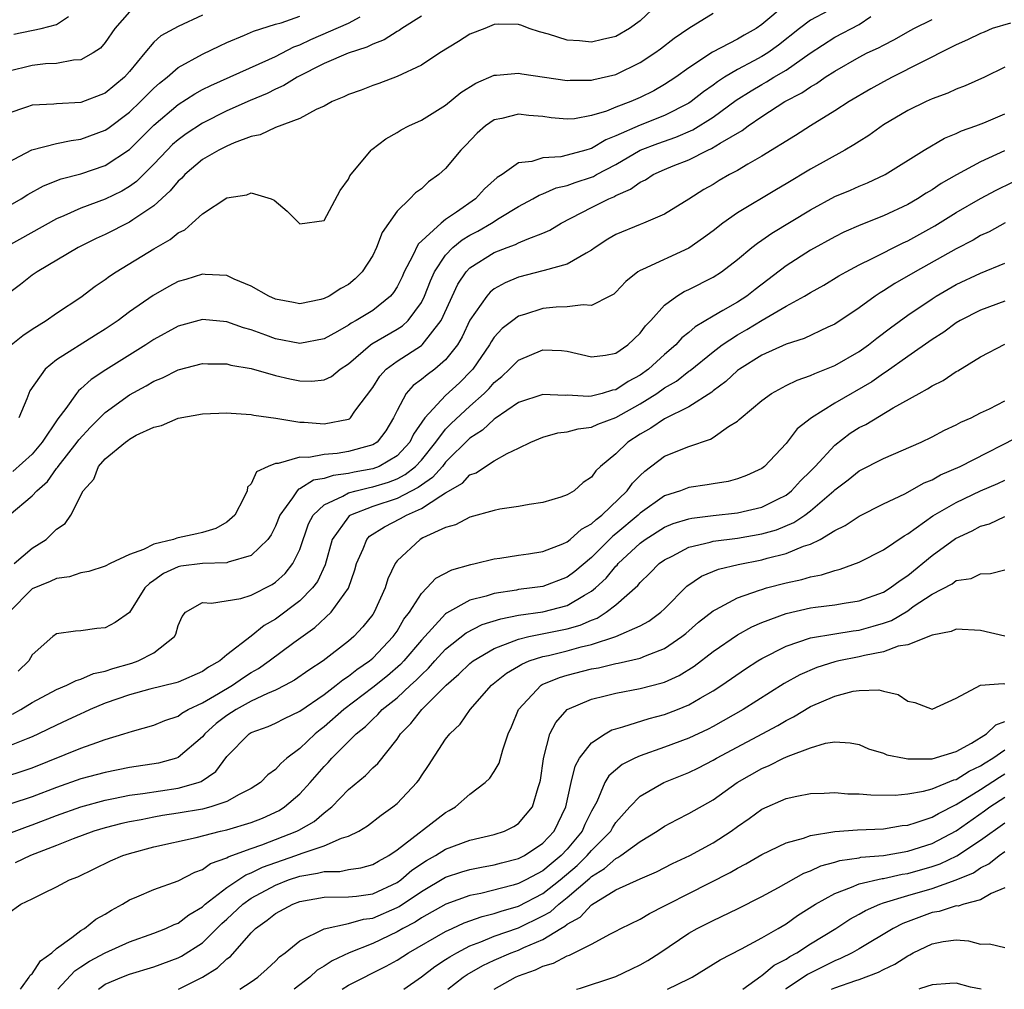
# Model space of a CAD drawing. Units: inches. Extents: x 2616000 to 2619000, y 1485000 to 1488000.
# Drawn here: x 2616508 to 2616589, y 1485000 to 1485080 of the extents above; entities that cross this region are included whole.
import ezdxf

# ---------------------------------------------------------------- set-up
doc = ezdxf.new("R2010")
doc.units = ezdxf.units.IN
doc.header["$MEASUREMENT"] = 0
doc.layers.add('LD26161485_2ft', color=246, linetype='Continuous')

msp = doc.modelspace()

# ---------------------------------------------------------------- linework, layer by layer
at = {"layer": 'LD26161485_2ft'}
for points, elevation in [([(2616560.464, 1485081), (2616559, 1485079.65), (2616558.124, 1485079), (2616557, 1485078.352), (2616555.89, 1485078.109), (2616555, 1485077.869), (2616554, 1485078), (2616553, 1485078.048), (2616551.452, 1485078.548), (2616550.728, 1485078.728), (2616549.858, 1485079), (2616549.256, 1485079.256), (2616549, 1485079.346), (2616547.374, 1485079.374), (2616547, 1485079.323), (2616546.213, 1485079), (2616545, 1485078.533), (2616544.063, 1485077.937), (2616542.531, 1485077), (2616541, 1485076.002), (2616539, 1485075.066), (2616537.509, 1485074.492), (2616537, 1485074.32), (2616536.052, 1485073.948), (2616535, 1485073.572), (2616534.623, 1485073.377), (2616533.663, 1485073), (2616533, 1485072.63), (2616532.344, 1485072.344), (2616531, 1485071.594), (2616529, 1485070.861), (2616527.745, 1485070.255), (2616527, 1485070.118), (2616525.604, 1485069.604), (2616525, 1485069.338), (2616524.332, 1485069), (2616523, 1485068.221), (2616521.549, 1485067), (2616521.29, 1485066.71), (2616521, 1485066.459), (2616520.355, 1485065.644), (2616519, 1485064.416), (2616517.278, 1485063.278), (2616517, 1485063.08), (2616515, 1485062.065), (2616514.268, 1485061.732), (2616512.775, 1485061), (2616509.396, 1485059), (2616509, 1485058.718), (2616508.037, 1485057.962), (2616505, 1485055.713)], 8570), ([(2616574.458, 1485080.457), (2616573, 1485079.679), (2616572.1, 1485079), (2616570.374, 1485077.626), (2616569.493, 1485077), (2616569, 1485076.699), (2616568.335, 1485076.335), (2616567, 1485075.64), (2616565.944, 1485075), (2616565.368, 1485074.632), (2616565, 1485074.35), (2616564.2, 1485073.8), (2616563.201, 1485073), (2616563, 1485072.867), (2616561, 1485071.846), (2616559, 1485071.059), (2616557, 1485070.167), (2616556.162, 1485069.838), (2616555, 1485069.138), (2616554.882, 1485069.119), (2616554.529, 1485069), (2616553, 1485068.578), (2616552.464, 1485068.464), (2616551, 1485068.384), (2616550.079, 1485068.079), (2616549, 1485067.948), (2616547.644, 1485067), (2616547.25, 1485066.75), (2616546.188, 1485065.812), (2616545.452, 1485065), (2616543.901, 1485063.901), (2616543, 1485063.29), (2616542.623, 1485063), (2616540.73, 1485061.27), (2616540.272, 1485060.272), (2616539.597, 1485059), (2616539.414, 1485058.586), (2616539, 1485057.755), (2616538.709, 1485057.291), (2616538.475, 1485057), (2616537, 1485055.82), (2616535.645, 1485055), (2616535.221, 1485054.778), (2616535, 1485054.622), (2616534.101, 1485054.101), (2616533, 1485053.498), (2616531, 1485053.094), (2616529, 1485053.5), (2616528.198, 1485053.802), (2616527, 1485054.223), (2616526.384, 1485054.384), (2616525, 1485054.889), (2616523, 1485055.079), (2616521, 1485054.523), (2616519, 1485053.429), (2616518.351, 1485053), (2616515.048, 1485050.952), (2616513.846, 1485050.154), (2616513, 1485049.365), (2616512.796, 1485049.204), (2616512.633, 1485049), (2616511.771, 1485047.771), (2616511.098, 1485046.902), (2616509.825, 1485045), (2616509, 1485044.01), (2616507.412, 1485042.588)], 8564), ([(2616571.008, 1485081), (2616569, 1485079.323), (2616568.527, 1485079), (2616567.542, 1485078.458), (2616567, 1485078.141), (2616564.943, 1485077.057), (2616563, 1485075.779), (2616561.924, 1485075), (2616561, 1485074.389), (2616560.115, 1485073.885), (2616559, 1485073.333), (2616558.217, 1485073), (2616557, 1485072.541), (2616556.216, 1485072.217), (2616555, 1485071.845), (2616553.588, 1485071.587), (2616553, 1485071.553), (2616551.669, 1485071.669), (2616551, 1485071.772), (2616549.851, 1485071.852), (2616549, 1485071.965), (2616547.611, 1485071.611), (2616547, 1485071.494), (2616546.275, 1485071), (2616545.597, 1485070.403), (2616544.628, 1485069.372), (2616544.254, 1485069), (2616543, 1485067.498), (2616542.45, 1485067), (2616541.602, 1485066.398), (2616541, 1485065.831), (2616540.514, 1485065.486), (2616540.047, 1485065), (2616539, 1485063.993), (2616537.767, 1485062.233), (2616537.309, 1485061), (2616537, 1485060.348), (2616536.147, 1485059), (2616535.565, 1485058.435), (2616535, 1485057.96), (2616534.383, 1485057.617), (2616533.43, 1485057), (2616533, 1485056.791), (2616532.722, 1485056.722), (2616531, 1485056.371), (2616530.485, 1485056.485), (2616529, 1485056.762), (2616528.446, 1485057), (2616527, 1485057.818), (2616525.601, 1485058.399), (2616525, 1485058.684), (2616523.215, 1485058.786), (2616523, 1485058.813), (2616521.626, 1485058.374), (2616521, 1485058.198), (2616520.221, 1485057.78), (2616518.942, 1485057.058), (2616517, 1485055.71), (2616516.068, 1485055), (2616515, 1485054.277), (2616514.209, 1485053.791), (2616511, 1485051.752), (2616510.066, 1485051), (2616508.794, 1485049.206), (2616508.705, 1485049), (2616508.547, 1485048.547), (2616507.895, 1485047)], 8566), ([(2616541, 1485080.025), (2616539.405, 1485079), (2616539.171, 1485078.83), (2616539, 1485078.753), (2616537.931, 1485078.069), (2616537, 1485077.72), (2616536.523, 1485077.477), (2616534.972, 1485076.973), (2616533, 1485076.117), (2616530.776, 1485075), (2616529.693, 1485074.307), (2616529, 1485074.006), (2616528.329, 1485073.671), (2616526.927, 1485073.074), (2616525, 1485072.223), (2616523, 1485071.234), (2616521.659, 1485070.341), (2616521, 1485069.86), (2616520.545, 1485069.455), (2616520.086, 1485069), (2616519, 1485067.845), (2616517.58, 1485066.42), (2616517, 1485066.008), (2616516.368, 1485065.632), (2616515, 1485064.973), (2616513, 1485064.235), (2616511.61, 1485063.61), (2616511, 1485063.363), (2616506.768, 1485061)], 8572), ([(2616517, 1485080.382), (2616515.793, 1485079), (2616515, 1485077.857), (2616514.615, 1485077.385), (2616514.011, 1485077), (2616513, 1485076.422), (2616512.39, 1485076.39), (2616511, 1485076.13), (2616510.097, 1485076.098), (2616509, 1485075.971), (2616507, 1485075.457)], 8580), ([(2616523, 1485080.103), (2616521, 1485079.182), (2616519.587, 1485078.413), (2616519, 1485077.872), (2616518.253, 1485077), (2616517, 1485075.462), (2616516.587, 1485075), (2616515, 1485073.695), (2616513, 1485072.926), (2616511, 1485072.809), (2616510.78, 1485072.78), (2616509, 1485072.71), (2616508.535, 1485072.535), (2616507, 1485072.008)], 8578), ([(2616507, 1485068), (2616508.97, 1485069.03), (2616511, 1485069.548), (2616512.191, 1485069.809), (2616513, 1485069.912), (2616515, 1485070.646), (2616515.21, 1485070.79), (2616517, 1485072.132), (2616517.914, 1485073), (2616518.446, 1485073.554), (2616519, 1485074.093), (2616519.477, 1485074.523), (2616520.089, 1485075), (2616521, 1485075.788), (2616523, 1485076.895), (2616524.418, 1485077.581), (2616525, 1485077.852), (2616526.448, 1485078.448), (2616527.208, 1485078.791), (2616529, 1485079.354), (2616529.473, 1485079.473), (2616531, 1485080.027)], 8576), ([(2616507, 1485064.366), (2616508.085, 1485065), (2616508.641, 1485065.359), (2616509.927, 1485066.073), (2616511.366, 1485066.634), (2616513, 1485067.066), (2616515, 1485067.73), (2616517, 1485069.058), (2616519, 1485071.059), (2616521, 1485072.748), (2616522.368, 1485073.632), (2616523, 1485073.979), (2616523.678, 1485074.322), (2616528.455, 1485076.455), (2616529, 1485076.71), (2616530.508, 1485077.492), (2616531, 1485077.668), (2616531.907, 1485078.093), (2616535, 1485079.439), (2616535.959, 1485079.959)], 8574), ([(2616507.097, 1485039), (2616509, 1485040.58), (2616509.383, 1485041), (2616510.244, 1485041.756), (2616511, 1485042.821), (2616511.084, 1485042.917), (2616511.124, 1485043), (2616512.699, 1485045), (2616512.819, 1485045.181), (2616513.783, 1485046.217), (2616515, 1485047.419), (2616517, 1485048.887), (2616518.37, 1485049.63), (2616519, 1485050.012), (2616519.722, 1485050.278), (2616521, 1485050.928), (2616523, 1485051.448), (2616523.429, 1485051.429), (2616525, 1485051.433), (2616525.333, 1485051.333), (2616527, 1485051.04), (2616529, 1485050.462), (2616530.188, 1485050.188), (2616531, 1485050.021), (2616531.999, 1485050.001), (2616533, 1485050.118), (2616533.603, 1485050.397), (2616534.328, 1485051), (2616535, 1485051.428), (2616536.819, 1485053), (2616536.925, 1485053.075), (2616539, 1485054.283), (2616539.442, 1485054.558), (2616539.906, 1485055), (2616541, 1485056.484), (2616541.262, 1485057), (2616541.744, 1485058.256), (2616542.082, 1485059), (2616543, 1485060.368), (2616543.601, 1485061), (2616544.371, 1485061.629), (2616545, 1485062.005), (2616545.656, 1485062.344), (2616546.781, 1485063), (2616547.413, 1485063.413), (2616549, 1485064.372), (2616550.162, 1485065), (2616550.686, 1485065.314), (2616551, 1485065.417), (2616552.098, 1485065.902), (2616553, 1485066.094), (2616553.649, 1485066.351), (2616555, 1485066.786), (2616555.153, 1485066.847), (2616555.418, 1485067), (2616557, 1485067.825), (2616559, 1485068.991), (2616560.45, 1485069.55), (2616561.938, 1485070.062), (2616563.331, 1485070.669), (2616565, 1485071.725), (2616566.893, 1485073.107), (2616568.114, 1485073.886), (2616569, 1485074.41), (2616569.385, 1485074.615), (2616570, 1485075), (2616571, 1485075.584), (2616572.979, 1485076.979), (2616575, 1485078.303), (2616577, 1485079.336), (2616577.981, 1485079.98)], 8562), ([(2616507.269, 1485053), (2616508.233, 1485053.767), (2616509, 1485054.279), (2616510.153, 1485055), (2616511, 1485055.592), (2616513, 1485056.917), (2616514.185, 1485057.815), (2616515, 1485058.363), (2616515.356, 1485058.644), (2616515.892, 1485059), (2616519, 1485060.893), (2616520.346, 1485061.654), (2616521, 1485062.211), (2616521.536, 1485062.463), (2616522.164, 1485063), (2616523, 1485063.755), (2616525, 1485065.093), (2616526.659, 1485065.341), (2616527, 1485065.489), (2616528.64, 1485065), (2616528.889, 1485064.889), (2616529.973, 1485063.974), (2616531, 1485062.954), (2616533, 1485063.231), (2616534.325, 1485065.675), (2616535, 1485066.617), (2616535.12, 1485066.88), (2616536.86, 1485069), (2616536.931, 1485069.069), (2616538.073, 1485069.927), (2616539, 1485070.441), (2616539.338, 1485070.662), (2616539.962, 1485071), (2616541, 1485071.47), (2616543, 1485072.709), (2616544.254, 1485073.747), (2616545.486, 1485074.514), (2616547, 1485075.171), (2616547.171, 1485075.171), (2616549, 1485075.331), (2616549.276, 1485075.276), (2616553, 1485074.734), (2616553.252, 1485074.748), (2616555, 1485074.748), (2616555.192, 1485074.808), (2616557, 1485075.236), (2616559, 1485076.211), (2616560.192, 1485077), (2616560.662, 1485077.338), (2616561.796, 1485078.205), (2616563, 1485079.043), (2616565, 1485080.274)], 8568), ([(2616507.472, 1485078.528), (2616509.727, 1485079), (2616511, 1485079.331), (2616511.989, 1485079.989)], 8582), ([(2616507.506, 1485035), (2616509, 1485036.27), (2616510.135, 1485037), (2616511, 1485037.825), (2616511.696, 1485038.305), (2616512.176, 1485039), (2616513.197, 1485041), (2616514.063, 1485041.937), (2616514.454, 1485043), (2616515, 1485043.611), (2616516.667, 1485045), (2616516.868, 1485045.132), (2616517, 1485045.245), (2616517.556, 1485045.556), (2616519, 1485046.217), (2616519.633, 1485046.367), (2616521, 1485046.974), (2616523, 1485047.314), (2616525, 1485047.413), (2616525.365, 1485047.364), (2616527, 1485047.276), (2616527.222, 1485047.222), (2616529.038, 1485046.962), (2616531, 1485046.645), (2616531.359, 1485046.641), (2616533, 1485046.51), (2616535, 1485046.883), (2616535.079, 1485046.921), (2616535.168, 1485047), (2616535.532, 1485047.532), (2616537, 1485049.485), (2616537.578, 1485050.422), (2616538.118, 1485051), (2616539, 1485051.661), (2616541, 1485052.941), (2616541.067, 1485053), (2616542.635, 1485055), (2616544.009, 1485057.991), (2616544.696, 1485059), (2616545, 1485059.316), (2616547, 1485060.587), (2616548.06, 1485061), (2616548.752, 1485061.248), (2616549, 1485061.38), (2616549.696, 1485061.696), (2616551, 1485062.182), (2616551.576, 1485062.424), (2616552.505, 1485063), (2616555, 1485064.292), (2616556.409, 1485065), (2616556.83, 1485065.17), (2616557, 1485065.268), (2616558.214, 1485065.786), (2616559, 1485066.377), (2616559.428, 1485066.572), (2616560.066, 1485067), (2616561, 1485067.421), (2616561.725, 1485067.725), (2616563, 1485068.219), (2616564.56, 1485069), (2616564.872, 1485069.128), (2616565.587, 1485069.586), (2616567.38, 1485070.62), (2616567.874, 1485071), (2616569, 1485071.764), (2616570.901, 1485073), (2616572.292, 1485073.708), (2616573, 1485074.211), (2616573.512, 1485074.488), (2616574.226, 1485075), (2616575, 1485075.506), (2616577, 1485076.65), (2616577.678, 1485077), (2616578.588, 1485077.412), (2616579, 1485077.648), (2616579.91, 1485078.09), (2616581, 1485078.739), (2616581.502, 1485079), (2616583, 1485079.751)], 8560), ([(2616589.451, 1485079.451), (2616587.949, 1485079), (2616587.293, 1485078.707), (2616587, 1485078.592), (2616585.93, 1485078.07), (2616585, 1485077.657), (2616584.558, 1485077.442), (2616579.73, 1485075), (2616579, 1485074.618), (2616577.962, 1485074.039), (2616576.2, 1485073), (2616575, 1485072.224), (2616573, 1485071), (2616571.78, 1485070.22), (2616569, 1485068.505), (2616567.857, 1485067.856), (2616567, 1485067.341), (2616566.357, 1485067), (2616565.496, 1485066.504), (2616565, 1485066.191), (2616564.239, 1485065.761), (2616563, 1485064.974), (2616561, 1485063.733), (2616559.282, 1485063), (2616559, 1485062.898), (2616557, 1485062.067), (2616556.33, 1485061.67), (2616555.305, 1485061), (2616555, 1485060.768), (2616554.545, 1485060.545), (2616553, 1485059.626), (2616551.114, 1485059.115), (2616551, 1485059.07), (2616549, 1485058.547), (2616547.903, 1485058.097), (2616547, 1485057.597), (2616546.667, 1485057.333), (2616546.384, 1485057), (2616545, 1485055.017), (2616544.353, 1485053.647), (2616543.965, 1485053), (2616543, 1485051.75), (2616542.112, 1485051), (2616541.467, 1485050.533), (2616541, 1485050.131), (2616540.34, 1485049.66), (2616539.757, 1485049), (2616539, 1485047.603), (2616538.721, 1485047), (2616538.076, 1485045.923), (2616537.354, 1485045), (2616537, 1485044.773), (2616536.699, 1485044.7), (2616535, 1485044.211), (2616534.068, 1485044.068), (2616533, 1485043.981), (2616531.739, 1485043.739), (2616531, 1485043.745), (2616529.233, 1485043.233), (2616529, 1485043.238), (2616528.399, 1485043), (2616527.44, 1485042.561), (2616527, 1485041.557), (2616526.697, 1485041.303), (2616526.666, 1485041), (2616526.401, 1485040.401), (2616525.648, 1485039), (2616525, 1485038.421), (2616524.095, 1485037.905), (2616523, 1485037.573), (2616522.544, 1485037.456), (2616521, 1485037.117), (2616520.891, 1485037.108), (2616520.619, 1485037), (2616519, 1485036.609), (2616518.158, 1485036.158), (2616517, 1485035.76), (2616515.405, 1485035), (2616515, 1485034.782), (2616513.643, 1485034.357), (2616513, 1485034.243), (2616512.075, 1485033.925), (2616511, 1485033.78), (2616510.477, 1485033.523), (2616509, 1485032.943), (2616507.101, 1485031)], 8558), ([(2616589, 1485075.83), (2616587.31, 1485075), (2616585.714, 1485074.286), (2616585, 1485074.018), (2616584.315, 1485073.685), (2616583, 1485073.212), (2616582.526, 1485073), (2616581, 1485072.261), (2616579, 1485071.075), (2616577.792, 1485070.208), (2616577, 1485069.72), (2616576.573, 1485069.427), (2616575.837, 1485069), (2616573, 1485067.428), (2616571, 1485066.222), (2616570.224, 1485065.776), (2616567, 1485063.856), (2616565.802, 1485063), (2616565, 1485062.372), (2616564.216, 1485061.784), (2616563, 1485060.94), (2616559.192, 1485059.192), (2616559, 1485059.12), (2616558.816, 1485059), (2616557.809, 1485058.191), (2616557, 1485057.319), (2616556.831, 1485057.169), (2616556.511, 1485057), (2616555, 1485056.233), (2616554.297, 1485056.297), (2616553, 1485056.125), (2616552.099, 1485056.099), (2616551, 1485055.98), (2616549.488, 1485055.488), (2616549, 1485055.347), (2616548.513, 1485055), (2616547.656, 1485054.343), (2616547, 1485053.611), (2616546.752, 1485053.249), (2616546.615, 1485053), (2616545.226, 1485051), (2616545.122, 1485050.878), (2616544.128, 1485049.873), (2616543, 1485048.82), (2616541.277, 1485047), (2616540.355, 1485045.645), (2616540.059, 1485045), (2616539, 1485043.86), (2616537.53, 1485043), (2616537, 1485042.803), (2616535.471, 1485042.529), (2616535, 1485042.417), (2616533.74, 1485042.26), (2616533, 1485042.007), (2616532.141, 1485041.859), (2616531, 1485041.149), (2616530.885, 1485041.116), (2616530.785, 1485041), (2616530.408, 1485040.408), (2616529.375, 1485039), (2616529, 1485038.079), (2616528.637, 1485037.362), (2616528.377, 1485037), (2616527, 1485035.683), (2616525.117, 1485035.117), (2616525, 1485035.063), (2616523.013, 1485035.013), (2616521.212, 1485034.788), (2616521, 1485034.749), (2616519.799, 1485034.201), (2616519, 1485033.612), (2616518.63, 1485033.371), (2616518.265, 1485033), (2616517, 1485030.987), (2616515.828, 1485030.172), (2616515, 1485029.726), (2616514.319, 1485029.681), (2616513, 1485029.47), (2616512.544, 1485029.456), (2616511, 1485029.232), (2616510.702, 1485029), (2616509, 1485027.494), (2616508.726, 1485027), (2616507.853, 1485026.147)], 8556), ([(2616507.379, 1485022.621), (2616508.051, 1485023), (2616509, 1485023.587), (2616511, 1485024.651), (2616511.831, 1485025), (2616512.598, 1485025.402), (2616513, 1485025.504), (2616514.045, 1485025.955), (2616515, 1485026.172), (2616515.616, 1485026.384), (2616517.181, 1485026.819), (2616517.714, 1485027), (2616519, 1485027.664), (2616520.692, 1485029), (2616520.802, 1485029.198), (2616521, 1485029.904), (2616521.334, 1485030.666), (2616521.607, 1485031), (2616523, 1485031.813), (2616523.752, 1485031.752), (2616526.148, 1485032.148), (2616527, 1485032.396), (2616528.719, 1485033.282), (2616529, 1485033.467), (2616529.798, 1485034.202), (2616530.441, 1485035), (2616531, 1485036.171), (2616531.715, 1485038.285), (2616532.091, 1485039), (2616533, 1485039.847), (2616534.555, 1485040.555), (2616535, 1485040.816), (2616535.642, 1485041), (2616536.739, 1485041.26), (2616537, 1485041.307), (2616538.3, 1485041.7), (2616539, 1485041.98), (2616539.678, 1485042.322), (2616540.524, 1485043), (2616541, 1485043.516), (2616542.201, 1485045), (2616543, 1485046.06), (2616543.464, 1485046.536), (2616545, 1485047.961), (2616546.17, 1485049), (2616546.583, 1485049.417), (2616547, 1485049.908), (2616547.61, 1485050.39), (2616548.256, 1485051), (2616549, 1485051.745), (2616551, 1485052.593), (2616552.524, 1485052.524), (2616553, 1485052.474), (2616555, 1485052), (2616556.146, 1485052.146), (2616557, 1485052.31), (2616557.981, 1485053), (2616559, 1485053.957), (2616559.443, 1485054.557), (2616559.875, 1485055), (2616561, 1485056.25), (2616562.013, 1485057), (2616562.626, 1485057.374), (2616563, 1485057.542), (2616565, 1485058.561), (2616565.69, 1485059), (2616567, 1485059.999), (2616568.188, 1485061), (2616568.641, 1485061.359), (2616569, 1485061.594), (2616569.822, 1485062.178), (2616573, 1485064.107), (2616575, 1485065.178), (2616576.285, 1485065.715), (2616577, 1485066.039), (2616577.684, 1485066.316), (2616579.143, 1485067), (2616582.348, 1485069), (2616584.019, 1485069.981), (2616585, 1485070.363), (2616585.421, 1485070.579), (2616586.598, 1485071), (2616587.256, 1485071.256), (2616589, 1485071.993)], 8554), ([(2616588.954, 1485068.954), (2616587, 1485068.041), (2616585.022, 1485066.978), (2616583.75, 1485066.25), (2616583, 1485065.743), (2616582.53, 1485065.47), (2616581.81, 1485065), (2616581, 1485064.538), (2616579, 1485063.597), (2616577.145, 1485062.854), (2616575.752, 1485062.248), (2616575, 1485061.872), (2616573, 1485060.765), (2616571, 1485059.484), (2616568.451, 1485057.548), (2616567.768, 1485057), (2616567, 1485056.513), (2616565.807, 1485055.807), (2616565, 1485055.362), (2616563.517, 1485054.483), (2616563, 1485054.015), (2616562.428, 1485053.572), (2616561.931, 1485053), (2616561, 1485052.21), (2616559.679, 1485051), (2616559, 1485050.51), (2616558.022, 1485049.979), (2616557, 1485049.305), (2616556.732, 1485049.268), (2616555.875, 1485049), (2616555, 1485048.779), (2616554.754, 1485048.754), (2616553, 1485048.847), (2616552.831, 1485048.831), (2616551, 1485048.92), (2616549, 1485048.262), (2616547.076, 1485046.924), (2616547, 1485046.887), (2616546.036, 1485045.964), (2616545, 1485045.308), (2616543, 1485043.334), (2616542.731, 1485043), (2616541.926, 1485042.074), (2616541, 1485041.457), (2616540.746, 1485041.253), (2616539, 1485040.356), (2616537, 1485039.688), (2616535.179, 1485039), (2616535.069, 1485038.931), (2616535, 1485038.856), (2616533.672, 1485037), (2616533.085, 1485034.915), (2616532.455, 1485033.545), (2616532.042, 1485033), (2616531, 1485031.957), (2616529, 1485030.424), (2616528.087, 1485029.913), (2616527, 1485029.043), (2616525, 1485027.492), (2616524.433, 1485027), (2616523.506, 1485026.494), (2616523, 1485026.129), (2616521, 1485025.266), (2616520.807, 1485025.193), (2616518.678, 1485024.678), (2616517, 1485024.219), (2616515, 1485023.517), (2616513.755, 1485023), (2616513.244, 1485022.756), (2616513, 1485022.659), (2616511.878, 1485022.123), (2616511, 1485021.73), (2616509.518, 1485021), (2616509, 1485020.767), (2616508.631, 1485020.631), (2616507, 1485019.958)], 8552), ([(2616507, 1485017.547), (2616508.1, 1485017.9), (2616509, 1485018.209), (2616513, 1485019.817), (2616514.301, 1485020.301), (2616515, 1485020.531), (2616516.537, 1485021), (2616517.233, 1485021.233), (2616519, 1485021.718), (2616519.904, 1485022.096), (2616521, 1485022.459), (2616521.299, 1485022.701), (2616521.825, 1485023), (2616523, 1485023.553), (2616524.312, 1485024.312), (2616525.458, 1485025), (2616526.361, 1485025.64), (2616527, 1485026.057), (2616527.608, 1485026.392), (2616528.492, 1485027), (2616530.522, 1485028.522), (2616532.24, 1485029.76), (2616533.582, 1485031), (2616535, 1485032.976), (2616535.521, 1485034.479), (2616535.668, 1485035), (2616536.219, 1485036.22), (2616536.515, 1485037), (2616536.747, 1485037.252), (2616537.961, 1485038.039), (2616539.296, 1485038.704), (2616539.788, 1485039), (2616541, 1485039.526), (2616542.591, 1485040.591), (2616543, 1485040.816), (2616544.372, 1485041.628), (2616545, 1485042.299), (2616545.52, 1485042.48), (2616546.28, 1485043), (2616547, 1485043.453), (2616548.058, 1485044.058), (2616549, 1485044.493), (2616549.992, 1485045), (2616551, 1485045.412), (2616552.236, 1485045.764), (2616553, 1485045.846), (2616553.905, 1485046.095), (2616555, 1485046.226), (2616555.527, 1485046.474), (2616557, 1485047.018), (2616559, 1485048.131), (2616560.369, 1485049), (2616561, 1485049.449), (2616561.983, 1485050.018), (2616563, 1485050.821), (2616563.11, 1485050.89), (2616565, 1485052.419), (2616565.755, 1485053), (2616567, 1485053.823), (2616567.757, 1485054.243), (2616569.018, 1485055.018), (2616571, 1485056.165), (2616572.526, 1485057), (2616573, 1485057.292), (2616574.101, 1485057.899), (2616575.345, 1485058.655), (2616575.949, 1485059), (2616577, 1485059.56), (2616578.089, 1485060.089), (2616580.617, 1485061.383), (2616581, 1485061.554), (2616583.222, 1485062.778), (2616585, 1485063.865), (2616586.985, 1485065.015), (2616588.287, 1485065.713), (2616589.62, 1485066.38)], 8550), ([(2616589.025, 1485063.026), (2616587.706, 1485062.294), (2616587, 1485061.975), (2616586.388, 1485061.612), (2616585, 1485060.899), (2616581.606, 1485059), (2616579.954, 1485058.046), (2616579, 1485057.425), (2616578.728, 1485057.272), (2616578.322, 1485057), (2616577, 1485056.032), (2616575, 1485054.69), (2616574.445, 1485054.445), (2616572.479, 1485053.521), (2616571, 1485053.059), (2616569, 1485052.155), (2616567.169, 1485051), (2616567, 1485050.875), (2616566.032, 1485049.968), (2616565, 1485049.211), (2616564.887, 1485049.113), (2616563, 1485047.904), (2616561, 1485046.92), (2616559.863, 1485046.137), (2616559, 1485045.658), (2616557.975, 1485045), (2616557, 1485044.042), (2616555.744, 1485043), (2616555.354, 1485042.646), (2616555, 1485042.121), (2616554.314, 1485041.686), (2616553.571, 1485041), (2616553, 1485040.648), (2616552.466, 1485040.465), (2616551, 1485040.033), (2616549.872, 1485039.872), (2616549, 1485039.701), (2616547.467, 1485039.468), (2616547, 1485039.364), (2616545, 1485038.834), (2616543.807, 1485038.193), (2616543, 1485037.977), (2616541.122, 1485037.122), (2616540.898, 1485037), (2616539, 1485035.225), (2616538.838, 1485035), (2616538.254, 1485033.746), (2616538.025, 1485033), (2616537.116, 1485031), (2616537, 1485030.828), (2616536.198, 1485029.802), (2616535.447, 1485029), (2616535, 1485028.616), (2616532.928, 1485027), (2616531.755, 1485026.245), (2616530.58, 1485025.42), (2616529.793, 1485025), (2616529, 1485024.608), (2616528.337, 1485024.337), (2616527, 1485023.69), (2616525.757, 1485023), (2616525, 1485022.511), (2616524.138, 1485021.862), (2616523.186, 1485021), (2616523, 1485020.767), (2616521, 1485019.049), (2616520.863, 1485019), (2616519.393, 1485018.607), (2616517, 1485018.23), (2616515, 1485017.841), (2616513, 1485017.3), (2616511, 1485016.599), (2616509, 1485015.83), (2616507.245, 1485015.245)], 8548), ([(2616506.643, 1485012.643), (2616508.614, 1485013.386), (2616509, 1485013.515), (2616511, 1485014.285), (2616513, 1485015.012), (2616515, 1485015.56), (2616515.678, 1485015.678), (2616517, 1485015.952), (2616518.096, 1485016.096), (2616521, 1485016.537), (2616522.632, 1485017), (2616522.902, 1485017.098), (2616524.094, 1485017.906), (2616525, 1485019.15), (2616526.83, 1485021), (2616527, 1485021.107), (2616528.397, 1485021.603), (2616529, 1485021.888), (2616529.733, 1485022.267), (2616531, 1485022.879), (2616533, 1485024.238), (2616534.007, 1485025), (2616534.544, 1485025.456), (2616535, 1485025.738), (2616535.699, 1485026.301), (2616536.736, 1485027), (2616537, 1485027.229), (2616538.693, 1485029), (2616539, 1485029.451), (2616539.573, 1485030.427), (2616540.02, 1485031), (2616541, 1485032.556), (2616541.459, 1485033), (2616542.198, 1485033.801), (2616543.499, 1485034.501), (2616545.066, 1485034.934), (2616545.416, 1485035), (2616547, 1485035.385), (2616547.445, 1485035.444), (2616549, 1485035.702), (2616549.81, 1485035.81), (2616551, 1485036.006), (2616552.641, 1485036.641), (2616553, 1485036.8), (2616553.25, 1485037), (2616554.174, 1485037.826), (2616555, 1485038.262), (2616555.366, 1485038.634), (2616555.844, 1485039), (2616557.94, 1485041), (2616558.376, 1485041.625), (2616559, 1485042.254), (2616559.386, 1485042.614), (2616561, 1485043.828), (2616563, 1485044.647), (2616564.773, 1485045.227), (2616565, 1485045.369), (2616566.273, 1485046.273), (2616567, 1485046.729), (2616567.153, 1485046.847), (2616567.297, 1485047), (2616569, 1485048.425), (2616569.791, 1485049), (2616571, 1485049.657), (2616571.904, 1485050.096), (2616573, 1485050.463), (2616573.359, 1485050.641), (2616575, 1485051.286), (2616577, 1485052.443), (2616577.787, 1485053), (2616578.461, 1485053.539), (2616579.599, 1485054.4), (2616581, 1485055.428), (2616583, 1485056.783), (2616583.349, 1485057), (2616585, 1485057.944), (2616587, 1485058.884), (2616589, 1485059.705)], 8546), ([(2616589, 1485056.59), (2616587, 1485055.854), (2616585.326, 1485055), (2616585, 1485054.804), (2616583.96, 1485054.041), (2616583, 1485053.422), (2616581, 1485052.023), (2616579.235, 1485050.765), (2616579, 1485050.63), (2616578.04, 1485049.96), (2616575, 1485048.197), (2616573.078, 1485047), (2616571.919, 1485046.082), (2616571, 1485044.892), (2616569.232, 1485043), (2616569, 1485042.825), (2616567.752, 1485042.248), (2616567, 1485041.967), (2616566.235, 1485041.765), (2616565, 1485041.573), (2616564.519, 1485041.481), (2616563, 1485041.259), (2616562.328, 1485041), (2616561, 1485040.575), (2616559, 1485039.164), (2616558.831, 1485039), (2616557, 1485037.44), (2616556.75, 1485037.25), (2616555, 1485035.494), (2616553.638, 1485034.361), (2616553, 1485033.884), (2616551, 1485033.132), (2616550.12, 1485033), (2616549, 1485032.865), (2616548.828, 1485032.828), (2616547, 1485032.557), (2616546.333, 1485032.333), (2616545, 1485032), (2616543.068, 1485030.932), (2616543, 1485030.877), (2616541, 1485028.717), (2616539.56, 1485027), (2616539.291, 1485026.709), (2616538.213, 1485025.787), (2616537, 1485024.818), (2616534.616, 1485023), (2616533, 1485021.571), (2616532.667, 1485021.334), (2616532.256, 1485021), (2616531, 1485019.789), (2616529.949, 1485019), (2616529.435, 1485018.565), (2616529, 1485018.068), (2616528.374, 1485017.626), (2616527.776, 1485017), (2616527, 1485016.499), (2616526.012, 1485016.013), (2616525, 1485015.441), (2616523.7, 1485015), (2616523, 1485014.823), (2616521, 1485014.47), (2616519.718, 1485014.282), (2616519, 1485014.16), (2616517.949, 1485013.948), (2616517, 1485013.782), (2616516.358, 1485013.642), (2616515, 1485013.289), (2616514.058, 1485013), (2616512.37, 1485012.37), (2616511, 1485011.813), (2616508.855, 1485011), (2616507.592, 1485010.408)], 8544), ([(2616507, 1485006.223), (2616508.048, 1485007), (2616509, 1485007.45), (2616509.914, 1485007.914), (2616511, 1485008.419), (2616512.073, 1485009), (2616512.749, 1485009.251), (2616515.443, 1485010.557), (2616516.456, 1485011), (2616517, 1485011.179), (2616519, 1485011.712), (2616522.49, 1485012.489), (2616524.475, 1485013), (2616525, 1485013.115), (2616527, 1485013.721), (2616527.923, 1485014.077), (2616529.294, 1485014.706), (2616529.752, 1485015), (2616531, 1485016.077), (2616531.858, 1485017), (2616533, 1485018.313), (2616533.343, 1485018.657), (2616533.644, 1485019), (2616535.633, 1485021), (2616536.398, 1485021.602), (2616537, 1485022.219), (2616537.416, 1485022.584), (2616537.785, 1485023), (2616539, 1485023.967), (2616540.114, 1485025), (2616540.588, 1485025.412), (2616541, 1485025.857), (2616541.6, 1485026.399), (2616542.122, 1485027), (2616543, 1485027.957), (2616544.689, 1485029.311), (2616546.014, 1485029.986), (2616547.527, 1485030.473), (2616549, 1485030.76), (2616551, 1485031.048), (2616553, 1485031.555), (2616554.406, 1485032.406), (2616555, 1485032.729), (2616555.326, 1485033), (2616556.191, 1485033.809), (2616557, 1485034.788), (2616557.112, 1485034.889), (2616557.199, 1485035), (2616559, 1485036.687), (2616559.42, 1485037), (2616561, 1485038.009), (2616561.708, 1485038.292), (2616563, 1485038.699), (2616563.249, 1485038.751), (2616565, 1485038.963), (2616567, 1485039.174), (2616569, 1485039.642), (2616570.312, 1485040.312), (2616571, 1485040.646), (2616571.457, 1485041), (2616572.193, 1485041.808), (2616573, 1485042.601), (2616573.384, 1485043), (2616575, 1485044.746), (2616576.28, 1485045.72), (2616577, 1485046.186), (2616577.546, 1485046.454), (2616579.808, 1485047.808), (2616581.936, 1485049), (2616582.633, 1485049.367), (2616583, 1485049.626), (2616583.926, 1485050.074), (2616585, 1485050.798), (2616585.135, 1485050.865), (2616587, 1485052.002), (2616589, 1485053.037)], 8542), ([(2616508.022, 1485000), (2616508.108, 1485000.108), (2616508.753, 1485001), (2616508.838, 1485001.162), (2616509, 1485001.285), (2616509.67, 1485002.33), (2616510.602, 1485003), (2616511, 1485003.368), (2616512.251, 1485004.251), (2616513, 1485004.838), (2616513.284, 1485005), (2616514.239, 1485005.761), (2616515, 1485006.183), (2616515.505, 1485006.495), (2616516.426, 1485007), (2616517, 1485007.352), (2616517.595, 1485007.595), (2616519, 1485008.207), (2616521, 1485008.922), (2616522.358, 1485009.642), (2616523, 1485009.846), (2616523.667, 1485010.333), (2616525, 1485010.803), (2616525.118, 1485010.882), (2616527, 1485011.585), (2616527.885, 1485011.885), (2616530.773, 1485013), (2616530.925, 1485013.075), (2616532.191, 1485013.809), (2616533, 1485014.506), (2616533.635, 1485015), (2616535, 1485016.421), (2616536.41, 1485017.589), (2616537, 1485018.208), (2616537.42, 1485018.58), (2616539, 1485020.566), (2616539.292, 1485021), (2616540.141, 1485021.858), (2616541.037, 1485023), (2616543.045, 1485025), (2616544.097, 1485025.903), (2616545, 1485026.794), (2616545.258, 1485027), (2616547, 1485028.03), (2616548.642, 1485028.642), (2616549, 1485028.803), (2616549.831, 1485029), (2616553, 1485029.638), (2616554.061, 1485029.939), (2616555, 1485030.362), (2616555.471, 1485030.529), (2616556.214, 1485031), (2616557, 1485031.621), (2616558.797, 1485033.203), (2616559, 1485033.462), (2616559.794, 1485034.206), (2616560.556, 1485035), (2616561, 1485035.328), (2616561.626, 1485035.626), (2616563, 1485036.343), (2616564.763, 1485036.763), (2616565, 1485036.839), (2616567, 1485037.103), (2616569, 1485037.44), (2616570.21, 1485037.79), (2616571.625, 1485038.375), (2616572.531, 1485039), (2616573, 1485039.352), (2616574.919, 1485041), (2616575, 1485041.084), (2616576.1, 1485041.9), (2616577, 1485042.636), (2616579, 1485043.652), (2616582.11, 1485045), (2616583, 1485045.43), (2616584.025, 1485045.975), (2616585, 1485046.42), (2616585.369, 1485046.631), (2616586.215, 1485047), (2616587, 1485047.395), (2616587.735, 1485047.735), (2616589, 1485048.387)], 8540), ([(2616511.102, 1485000), (2616512.489, 1485001.511), (2616513, 1485001.85), (2616513.697, 1485002.303), (2616515, 1485002.993), (2616517, 1485003.899), (2616519, 1485004.616), (2616519.982, 1485005), (2616520.673, 1485005.327), (2616521, 1485005.444), (2616521.884, 1485006.116), (2616523, 1485006.786), (2616523.228, 1485007), (2616525, 1485008.372), (2616526.574, 1485009.426), (2616527, 1485009.581), (2616527.948, 1485010.052), (2616530.684, 1485011), (2616531.205, 1485011.205), (2616533, 1485011.8), (2616534.431, 1485012.431), (2616535, 1485012.583), (2616535.851, 1485013), (2616536.561, 1485013.439), (2616537.685, 1485014.315), (2616538.661, 1485015), (2616539, 1485015.282), (2616540.628, 1485017), (2616540.794, 1485017.206), (2616541, 1485017.559), (2616541.587, 1485018.413), (2616543, 1485020.574), (2616543.336, 1485021), (2616544.204, 1485021.796), (2616545.009, 1485023), (2616546.77, 1485025), (2616548.008, 1485025.992), (2616549, 1485026.58), (2616549.254, 1485026.746), (2616549.87, 1485027), (2616551, 1485027.366), (2616551.461, 1485027.461), (2616553, 1485027.832), (2616554.151, 1485028.15), (2616555, 1485028.343), (2616557.004, 1485029), (2616559, 1485029.892), (2616559.722, 1485030.278), (2616560.696, 1485031), (2616561, 1485031.291), (2616562.84, 1485033.16), (2616564.035, 1485033.965), (2616565.452, 1485034.548), (2616567.059, 1485034.941), (2616569, 1485035.312), (2616569.444, 1485035.444), (2616571, 1485035.826), (2616572.427, 1485036.427), (2616573, 1485036.609), (2616573.805, 1485037), (2616575, 1485037.716), (2616575.863, 1485038.137), (2616577, 1485038.915), (2616579, 1485039.921), (2616580.752, 1485040.752), (2616582.359, 1485041.641), (2616583, 1485041.899), (2616583.705, 1485042.295), (2616585.314, 1485043), (2616591, 1485045.897)], 8538), ([(2616514.451, 1485000), (2616515, 1485000.414), (2616516.359, 1485001), (2616517, 1485001.244), (2616519, 1485001.851), (2616521, 1485002.592), (2616521.274, 1485002.726), (2616523, 1485003.833), (2616524.6, 1485005.4), (2616525, 1485005.757), (2616526.324, 1485007), (2616527, 1485007.482), (2616529, 1485008.568), (2616530.086, 1485009), (2616531, 1485009.312), (2616532.457, 1485009.543), (2616533, 1485009.699), (2616534.3, 1485009.7), (2616535, 1485009.851), (2616536.023, 1485009.977), (2616537, 1485010.252), (2616537.464, 1485010.536), (2616538.321, 1485011), (2616539, 1485011.471), (2616543, 1485014.549), (2616543.301, 1485014.699), (2616543.815, 1485015), (2616545, 1485016.046), (2616546.263, 1485017), (2616546.638, 1485017.362), (2616547, 1485017.906), (2616547.405, 1485018.594), (2616547.689, 1485019.689), (2616548.148, 1485021), (2616548.413, 1485021.587), (2616548.991, 1485023), (2616550.869, 1485025), (2616550.948, 1485025.051), (2616552.355, 1485025.645), (2616553, 1485025.834), (2616555, 1485026.345), (2616555.562, 1485026.439), (2616557, 1485026.786), (2616557.186, 1485026.814), (2616559, 1485027.234), (2616559.424, 1485027.424), (2616561, 1485028.019), (2616562.432, 1485029), (2616562.744, 1485029.256), (2616563.809, 1485030.191), (2616565, 1485031.124), (2616565.232, 1485031.232), (2616567, 1485032.183), (2616568.81, 1485032.81), (2616569, 1485032.888), (2616569.384, 1485033), (2616571, 1485033.429), (2616572.296, 1485033.704), (2616573, 1485033.925), (2616573.92, 1485034.08), (2616575, 1485034.448), (2616575.456, 1485034.544), (2616577, 1485035.12), (2616579, 1485036.137), (2616580.701, 1485037.299), (2616581, 1485037.463), (2616583.077, 1485038.923), (2616585, 1485040.026), (2616587, 1485040.982), (2616588.411, 1485041.589), (2616589, 1485041.876)], 8536), ([(2616521.015, 1485000), (2616523, 1485000.994), (2616524.238, 1485001.762), (2616525, 1485002.492), (2616525.292, 1485002.708), (2616527, 1485004.647), (2616527.348, 1485005), (2616528.32, 1485005.68), (2616529, 1485006.23), (2616530.419, 1485007), (2616531, 1485007.221), (2616533, 1485007.569), (2616535, 1485007.596), (2616535.669, 1485007.669), (2616537, 1485007.856), (2616539, 1485008.781), (2616539.317, 1485009), (2616540.214, 1485009.786), (2616541.412, 1485010.588), (2616542.158, 1485011), (2616543, 1485011.536), (2616545, 1485012.25), (2616547, 1485012.72), (2616547.849, 1485013), (2616548.615, 1485013.384), (2616549, 1485013.63), (2616550.132, 1485015), (2616550.604, 1485016.604), (2616550.751, 1485017), (2616550.792, 1485017.208), (2616551.039, 1485018.961), (2616551.084, 1485019.084), (2616551.574, 1485021), (2616552.05, 1485021.949), (2616553.001, 1485023), (2616555, 1485023.871), (2616556.121, 1485024.122), (2616557, 1485024.362), (2616559, 1485024.73), (2616560.805, 1485025.195), (2616561, 1485025.265), (2616562.196, 1485025.804), (2616563.428, 1485026.572), (2616565, 1485027.777), (2616567, 1485029.142), (2616568.194, 1485029.806), (2616569, 1485030.153), (2616571, 1485030.9), (2616573, 1485031.358), (2616573.427, 1485031.427), (2616575, 1485031.626), (2616575.764, 1485031.764), (2616577, 1485031.94), (2616579, 1485032.651), (2616579.566, 1485033), (2616580.371, 1485033.629), (2616581, 1485034.027), (2616583, 1485035.663), (2616584.942, 1485037.059), (2616586.311, 1485037.689), (2616587, 1485038.073), (2616587.721, 1485038.279), (2616589, 1485038.874)], 8534), ([(2616526.069, 1485000), (2616527, 1485000.611), (2616527.563, 1485001), (2616528.325, 1485001.674), (2616529, 1485002.314), (2616529.341, 1485002.659), (2616529.796, 1485003), (2616531, 1485003.982), (2616533, 1485004.98), (2616535, 1485005.399), (2616536.241, 1485005.759), (2616537, 1485005.857), (2616539, 1485006.715), (2616539.188, 1485006.812), (2616541, 1485008.038), (2616543, 1485009.219), (2616544.341, 1485009.659), (2616545, 1485009.857), (2616545.951, 1485010.049), (2616547, 1485010.235), (2616547.597, 1485010.403), (2616549, 1485010.747), (2616549.493, 1485011), (2616551, 1485012.005), (2616551.921, 1485013), (2616552.89, 1485015), (2616553.311, 1485017), (2616553.64, 1485018.359), (2616554.017, 1485019), (2616555, 1485020.275), (2616556.11, 1485021), (2616556.674, 1485021.326), (2616557, 1485021.427), (2616557.57, 1485021.57), (2616559.73, 1485022.27), (2616561, 1485022.593), (2616562.071, 1485023), (2616563, 1485023.378), (2616563.939, 1485023.939), (2616565, 1485024.543), (2616565.707, 1485025), (2616567.657, 1485026.343), (2616568.688, 1485027), (2616569, 1485027.188), (2616571, 1485028.211), (2616573, 1485028.896), (2616575, 1485029.238), (2616576.521, 1485029.479), (2616577, 1485029.535), (2616578.151, 1485029.848), (2616579, 1485030.103), (2616579.663, 1485030.337), (2616581, 1485031.131), (2616581.464, 1485031.464), (2616583, 1485032.5), (2616584.647, 1485033.353), (2616585, 1485033.622), (2616586.218, 1485033.782), (2616587, 1485034.151), (2616587.82, 1485034.18), (2616589, 1485034.497)], 8532), ([(2616589, 1485029.032), (2616587, 1485029.494), (2616585, 1485029.609), (2616584.577, 1485029.423), (2616583, 1485029.117), (2616581, 1485028.338), (2616580.211, 1485028.211), (2616579, 1485027.759), (2616577.459, 1485027.459), (2616577, 1485027.336), (2616575.328, 1485027), (2616575, 1485026.92), (2616573.53, 1485026.469), (2616572.132, 1485025.868), (2616570.853, 1485025.147), (2616567.464, 1485023), (2616565, 1485021.608), (2616564.601, 1485021.399), (2616563, 1485020.648), (2616561, 1485019.907), (2616559, 1485019.203), (2616558.56, 1485019), (2616557.526, 1485018.474), (2616556.434, 1485017.567), (2616556.103, 1485017), (2616555.425, 1485015.425), (2616555, 1485014.658), (2616554.451, 1485013.549), (2616554.224, 1485013), (2616553, 1485011.533), (2616552.505, 1485011), (2616551.67, 1485010.33), (2616551, 1485009.751), (2616549.606, 1485009), (2616549, 1485008.693), (2616548.563, 1485008.563), (2616545.881, 1485007.881), (2616545, 1485007.709), (2616543.006, 1485006.994), (2616541, 1485005.871), (2616540.48, 1485005.52), (2616539.467, 1485005), (2616539, 1485004.725), (2616537, 1485003.769), (2616535.056, 1485003), (2616533.657, 1485002.343), (2616533, 1485001.892), (2616532.439, 1485001.561), (2616531.84, 1485001), (2616530.532, 1485000)], 8530), ([(2616534.492, 1485000), (2616535, 1485000.327), (2616538.11, 1485001.891), (2616539, 1485002.389), (2616539.949, 1485003), (2616543, 1485004.748), (2616543.533, 1485005), (2616544.533, 1485005.466), (2616546.004, 1485005.996), (2616547, 1485006.232), (2616547.57, 1485006.43), (2616549, 1485006.837), (2616551, 1485007.872), (2616552.426, 1485009), (2616553.82, 1485010.18), (2616554.65, 1485011), (2616555, 1485011.417), (2616556.573, 1485013), (2616556.723, 1485013.277), (2616557, 1485013.707), (2616558.161, 1485015), (2616559, 1485015.873), (2616560.951, 1485017), (2616563, 1485017.831), (2616563.785, 1485018.215), (2616565, 1485018.837), (2616565.272, 1485019), (2616570.309, 1485021.691), (2616571, 1485022.108), (2616571.604, 1485022.396), (2616573, 1485023.243), (2616575, 1485024.115), (2616576.514, 1485024.515), (2616577, 1485024.58), (2616578.63, 1485024.629), (2616579, 1485024.511), (2616580.229, 1485024.229), (2616581, 1485023.691), (2616581.59, 1485023.59), (2616583, 1485023.038), (2616585, 1485023.941), (2616586.991, 1485025.009), (2616588.844, 1485025.156), (2616589, 1485025.129)], 8528), ([(2616539.566, 1485000), (2616541, 1485001.038), (2616542.117, 1485001.883), (2616543, 1485002.439), (2616543.332, 1485002.669), (2616543.911, 1485003), (2616545, 1485003.567), (2616545.894, 1485003.894), (2616547, 1485004.359), (2616549, 1485005.056), (2616551, 1485006.029), (2616551.62, 1485006.38), (2616552.3, 1485007), (2616553, 1485007.543), (2616554.855, 1485009.145), (2616555, 1485009.289), (2616556.075, 1485009.924), (2616557, 1485010.769), (2616557.167, 1485010.833), (2616557.413, 1485011), (2616559, 1485012.166), (2616560.395, 1485013), (2616561, 1485013.419), (2616562.034, 1485013.966), (2616563, 1485014.445), (2616565, 1485015.585), (2616566.963, 1485017), (2616569, 1485018.164), (2616569.606, 1485018.394), (2616570.797, 1485019), (2616571.178, 1485019.178), (2616573, 1485019.856), (2616574.237, 1485020.237), (2616575, 1485020.35), (2616576.267, 1485020.267), (2616577, 1485020.129), (2616577.786, 1485019.786), (2616579, 1485019.409), (2616579.286, 1485019.286), (2616580.726, 1485019), (2616581, 1485018.957), (2616583, 1485018.951), (2616585, 1485019.552), (2616586.241, 1485020.241), (2616587.471, 1485021), (2616588.25, 1485021.75), (2616589, 1485022.012)], 8526), ([(2616543.186, 1485000), (2616544.445, 1485001), (2616544.773, 1485001.228), (2616546.056, 1485001.944), (2616547, 1485002.398), (2616548.383, 1485003), (2616549, 1485003.228), (2616549.434, 1485003.434), (2616551, 1485004.089), (2616552.485, 1485005), (2616552.814, 1485005.186), (2616553, 1485005.356), (2616554.062, 1485005.938), (2616555, 1485006.954), (2616557, 1485008.166), (2616559, 1485009.078), (2616560.348, 1485009.652), (2616561.664, 1485010.336), (2616563.076, 1485011), (2616565, 1485012.043), (2616566.484, 1485013), (2616567, 1485013.379), (2616567.957, 1485014.043), (2616569, 1485014.807), (2616571, 1485015.679), (2616571.874, 1485015.874), (2616573, 1485016.09), (2616574.131, 1485016.13), (2616575, 1485016.191), (2616576.082, 1485016.082), (2616577, 1485016.084), (2616577.979, 1485015.979), (2616579.976, 1485015.976), (2616581, 1485016.082), (2616582.297, 1485016.297), (2616583, 1485016.493), (2616584.786, 1485017.214), (2616585, 1485017.263), (2616586.066, 1485017.934), (2616587, 1485018.384), (2616587.371, 1485018.629), (2616587.991, 1485019), (2616589, 1485019.681)], 8524), ([(2616546.978, 1485000), (2616547, 1485000.014), (2616548.739, 1485001), (2616549, 1485001.114), (2616550.402, 1485001.598), (2616551, 1485001.893), (2616551.864, 1485002.136), (2616553, 1485002.758), (2616553.189, 1485002.811), (2616553.581, 1485003), (2616555, 1485003.719), (2616556.571, 1485004.571), (2616557, 1485004.778), (2616557.406, 1485005), (2616559, 1485005.777), (2616559.768, 1485006.232), (2616561, 1485006.85), (2616561.265, 1485007), (2616563, 1485007.891), (2616566.404, 1485009.595), (2616567, 1485009.954), (2616567.689, 1485010.311), (2616569, 1485011.09), (2616571, 1485012.049), (2616572.437, 1485012.437), (2616573, 1485012.648), (2616575, 1485012.971), (2616576.883, 1485013.116), (2616579, 1485013.204), (2616580.542, 1485013.458), (2616581, 1485013.501), (2616581.709, 1485013.709), (2616583, 1485014.157), (2616583.532, 1485014.468), (2616585, 1485015.189), (2616587, 1485016.439), (2616588.543, 1485017.457), (2616589, 1485017.73)], 8522), ([(2616553.772, 1485000), (2616554.099, 1485000.099), (2616556.839, 1485001), (2616557, 1485001.061), (2616558.315, 1485001.685), (2616559, 1485002.024), (2616559.622, 1485002.378), (2616560.605, 1485003), (2616563, 1485004.605), (2616563.695, 1485005), (2616565, 1485005.66), (2616567, 1485006.608), (2616569, 1485007.627), (2616570.381, 1485008.381), (2616572.451, 1485009.549), (2616573, 1485009.749), (2616573.847, 1485010.152), (2616575, 1485010.463), (2616575.407, 1485010.592), (2616577, 1485010.82), (2616577.148, 1485010.853), (2616579.013, 1485011.013), (2616581, 1485011.355), (2616583, 1485011.998), (2616585, 1485013.027), (2616587.327, 1485014.672), (2616587.767, 1485015), (2616589, 1485015.807)], 8520), ([(2616561.255, 1485000), (2616563, 1485000.852), (2616563.285, 1485001), (2616565.575, 1485002.425), (2616567.332, 1485003.332), (2616569, 1485004.224), (2616570.343, 1485005), (2616571, 1485005.39), (2616571.943, 1485006.057), (2616573.428, 1485007), (2616575, 1485007.89), (2616576.386, 1485008.386), (2616577, 1485008.661), (2616578.891, 1485009.109), (2616579, 1485009.118), (2616580.54, 1485009.461), (2616581, 1485009.529), (2616583, 1485010.095), (2616583.672, 1485010.328), (2616585.031, 1485010.969), (2616587, 1485012.258), (2616589, 1485013.692)], 8518), ([(2616567.431, 1485000), (2616568.91, 1485001.09), (2616569, 1485001.134), (2616570.024, 1485001.976), (2616571, 1485002.479), (2616571.307, 1485002.693), (2616571.884, 1485003), (2616573, 1485003.729), (2616575.077, 1485005), (2616576.24, 1485005.759), (2616577, 1485006.166), (2616577.523, 1485006.477), (2616578.716, 1485007), (2616579, 1485007.099), (2616581, 1485007.702), (2616583, 1485008.283), (2616585, 1485008.997), (2616586.416, 1485009.584), (2616587, 1485009.982), (2616587.686, 1485010.314), (2616588.535, 1485011), (2616589, 1485011.322)], 8516), ([(2616589, 1485008.346), (2616587.873, 1485007.872), (2616587, 1485007.356), (2616585.618, 1485007), (2616585.153, 1485006.847), (2616585, 1485006.854), (2616583.601, 1485006.399), (2616583, 1485006.305), (2616580.59, 1485005.41), (2616579.8, 1485005), (2616577, 1485003.321), (2616576.442, 1485003), (2616575.478, 1485002.522), (2616575, 1485002.347), (2616572.77, 1485001.23), (2616571, 1485000.03), (2616570.964, 1485000)], 8514), ([(2616574.746, 1485000), (2616575, 1485000.12), (2616576.732, 1485000.732), (2616577, 1485000.813), (2616578.591, 1485001.409), (2616579, 1485001.639), (2616579.932, 1485002.069), (2616581, 1485002.765), (2616581.166, 1485002.834), (2616581.462, 1485003), (2616583, 1485003.735), (2616583.925, 1485003.925), (2616585, 1485004.058), (2616585.999, 1485003.999), (2616587, 1485003.708), (2616587.732, 1485003.732), (2616589, 1485003.43)], 8512), ([(2616587.041, 1485000), (2616586.17, 1485000.17), (2616585, 1485000.491), (2616584.466, 1485000.466), (2616583, 1485000.354), (2616582.059, 1485000.059), (2616581.912, 1485000)], 8510)]:
    msp.add_lwpolyline(points, dxfattribs=dict(at, elevation=elevation))

doc.saveas('drawing.dxf')
